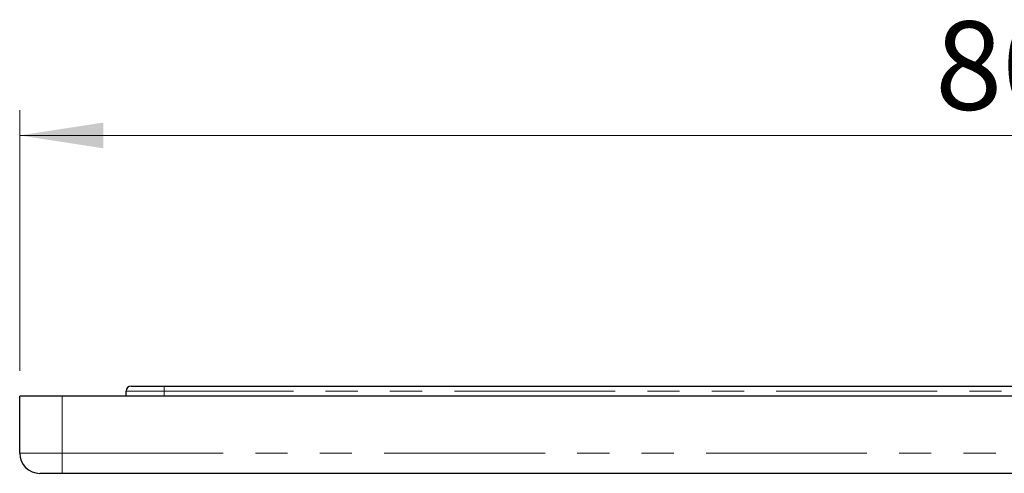
# Paper-space layout 'EPIH-W' of a CAD drawing. Units: millimetres. Extents: x 5 to 415, y 5 to 292.
# Drawn here: x 44 to 83, y 237 to 254 of the extents above; entities that cross this region are included whole.
import ezdxf

# ---------------------------------------------------------------- set-up
doc = ezdxf.new("R2010")
doc.units = ezdxf.units.MM
doc.linetypes.add('PHANTOM', pattern=[12.7, 6.35, -1.27, 1.27, -1.27, 1.27, -1.27])
doc.styles.add('SLDTEXTSTYLE0', font='TXT', dxfattribs={"width": 0.75})
doc.dimstyles.new('SLDDIMSTYLE0', dxfattribs={"dimtxt": 3.5, "dimasz": 3.302, "dimexe": 0, "dimexo": 0.0625, "dimgap": 0.875, "dimtad": 1, "dimlfac": 10, "dimrnd": 1e-09, "dimzin": 12, "dimdsep": 46, "dimtxsty": 'SLDTEXTSTYLE0', "dimsah": 1, "dimcen": 0.09, "dimadec": 0, "dimazin": 3, "dimtfac": 1, "dimtofl": 0, "dimtmove": 0, "dimatfit": 3, "dimfxl": 0, "dimfrac": 2, "dimtolj": 1, "dimtzin": 12, "dimarcsym": 0})

# ---------------------------------------------------------------- blocks, each defined once
blk = doc.blocks.new('_D_17')
at = {"color": 96, "linetype": 'Continuous', "lineweight": 18}
for p, q in [((43.686, 240.576), (43.686, 250.876)), ((123.686, 240.576), (123.686, 250.876)), ((43.686, 249.876), (123.686, 249.876))]:
    blk.add_line(p, q, dxfattribs=at)
for points in [[(43.686, 249.876), (46.988, 249.368), (46.988, 250.384)], [(123.686, 249.876), (120.384, 250.384), (120.384, 249.368)]]:
    blk.add_solid(points, dxfattribs=at)
at = {"color": 96, "linetype": 'Continuous', "lineweight": 18, "insert": (79.807, 254.388), "char_height": 3.5, "attachment_point": 1, "style": 'SLDTEXTSTYLE0'}
blk.add_mtext('800', dxfattribs=at)

psp = doc.layouts.new('EPIH-W')

# ---------------------------------------------------------------- linework, layer by layer
for p, q in [((47.8864, 239.5758), (47.8864, 239.7758)), ((48.0864, 239.9758), (49.3864, 239.9758)), ((49.3864, 239.9758), (83.545, 239.9758)), ((43.6864, 237.3258), (43.6864, 239.5758)), ((45.3664, 239.5758), (43.6864, 239.5758)), ((122.0064, 239.5758), (45.3664, 239.5758)), ((45.3664, 236.5258), (44.4864, 236.5258)), ((103.4715, 236.5258), (45.3664, 236.5258))]:
    psp.add_line(p, q)
at = {"color": 8, "linetype": 'PHANTOM', "lineweight": 18}
for p, q in [((49.3864, 239.7758), (47.8864, 239.7758)), ((49.3864, 239.7758), (49.3864, 239.9758)), ((117.9864, 239.7758), (49.3864, 239.7758)), ((49.3864, 239.7758), (49.3864, 239.5758)), ((45.3664, 239.5758), (45.3664, 237.3258)), ((43.6864, 237.3258), (45.3664, 237.3258)), ((45.3664, 237.3258), (122.0064, 237.3258)), ((45.3664, 236.5258), (45.3664, 237.3258))]:
    psp.add_line(p, q, dxfattribs=at)
for centre, radius, start, end in [((48.0864, 239.7758), 0.2, 90, 180), ((44.4864, 237.3258), 0.8, 180, 270)]:
    psp.add_arc(centre, radius, start, end)

# ---------------------------------------------------------------- dimensions: what is measured, and where the dimension line sits
at = {"color": 96, "linetype": 'Continuous', "lineweight": 18}
dim = psp.add_linear_dim(base=(123.6864, 249.8758), p1=(43.6864, 239.5758), p2=(123.6864, 239.5758), dimstyle='SLDDIMSTYLE0', dxfattribs=at)
dim.commit()
dim.dimension.update_dxf_attribs({"geometry": '_D_17', "text_midpoint": (83.6864, 249.8758), "dimtype": 160})

doc.saveas('drawing.dxf')
